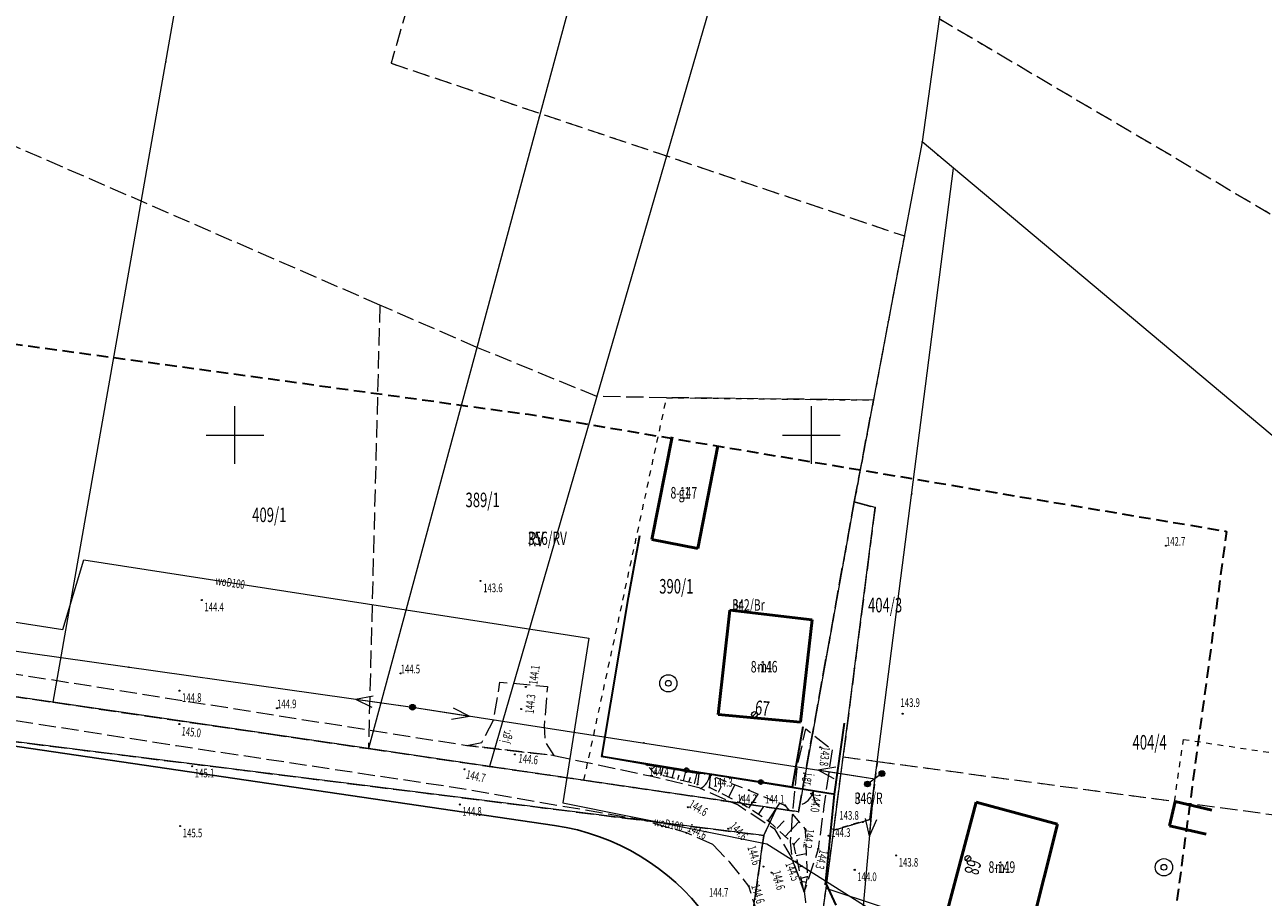
# Model space of a CAD drawing. Units: metres. Extents: x 8392398 to 8395477, y 5714741 to 5717159.
# Drawn here: x 8394282 to 8394389, y 5716310 to 5716386 of the extents above; entities that cross this region are included whole.
import ezdxf
from ezdxf.enums import TextEntityAlignment as Align

# ---------------------------------------------------------------- set-up
doc = ezdxf.new("R2010")
doc.units = ezdxf.units.M
doc.header["$MEASUREMENT"] = 0
for name, pattern in [('L_0_02', [0]), ('L_0_03', [1, 0.5, -0.5]), ('L_0_04', [1.5, 1, -0.5]), ('L_0_06', [2, 1.5, -0.5])]:
    doc.linetypes.add(name, pattern=pattern)
doc.layers.get('0').update_dxf_attribs({"color": 18, "linetype": 'CONTINUOUS', "lineweight": 18, "true_color": 0x000000})
for name, color, linetype, lineweight, true_color in [('Dzialki', 96, 'L_0_02', 18, 0x008000), ('EADTD_T_0', 1, 'CONTINUOUS', 25, 0xff0000), ('EAPADR_T_0', 1, 'CONTINUOUS', 18, 0xff0000), ('EGBB_E_T_0', 1, 'CONTINUOUS', 18, 0xff0000), ('EGBB_E_T_1', 1, 'CONTINUOUS', 18, 0xff0000), ('EKLTK_T_0', 1, 'CONTINUOUS', 25, 0xff0000), ('EUZOU_T_0', 1, 'CONTINUOUS', 18, 0xff0000), ('GES_PrzewodElektroenergetyczny', 1, 'CONTINUOUS', 18, 0xff0000), ('Kontury', 96, 'L_0_06', 18, 0x008000), ('Numery_dzialek', 96, 'CONTINUOUS', 13, 0x008000), ('Numery_konturow', 96, 'CONTINUOUS', 13, 0x008000), ('Numery_uzytkow', 96, 'CONTINUOUS', 13, 0x008000), ('Podzial_sekcyjny_krzyze', 1, 'CONTINUOUS', 18, 0xff0000), ('SUW_T_3', 1, 'CONTINUOUS', 18, 0xff0000), ('SUWP_E_T_0', 1, 'CONTINUOUS', 18, 0xff0000), ('SUWP_L_0', 1, 'CONTINUOUS', 18, 0xff0000), ('Uzytki', 96, 'L_0_03', 18, 0x008000), ('zakres', 150, 'L_0_04', 35, 0x148cf0)]:
    doc.layers.add(name, color=color, linetype=linetype, lineweight=lineweight, true_color=true_color)
for name, color, linetype, lineweight in [('EGBB_L_0', 252, 'CONTINUOUS', 50), ('GES_InneUrzadzeniaTowarzyszace', 252, 'CONTINUOUS', 18), ('GES_InneUrzadzeniaTowarzyszace_P', 252, 'CONTINUOUS', 18), ('KR_ObiektKarto', 252, 'CONTINUOUS', 18), ('OT_Komunikacja', 252, 'CONTINUOUS', 18), ('OT_Ogrodzenia', 252, 'CONTINUOUS', 18), ('OT_Rzedna', 252, 'CONTINUOUS', 18), ('OT_Skarpa', 252, 'CONTINUOUS', 18), ('OTO_L_0', 252, 'CONTINUOUS', 35), ('OTR_L_1', 252, 'CONTINUOUS', 18), ('OTR_T_1', 252, 'CONTINUOUS', 18), ('siatka', 252, 'CONTINUOUS', 35)]:
    doc.layers.add(name, color=color, linetype=linetype, lineweight=lineweight)
doc.layers.add('TT_OsLuki', color=7, linetype='CONTINUOUS')
doc.layers.add('TT_OsProste', color=7, linetype='CONTINUOUS')
doc.styles.get("Standard").update_dxf_attribs({"font": 'simplex.shx'})
doc.linetypes.add('L_0_15_SHX', pattern='A,0,-0.375,-0.75,-0.75,-0.75,-0.75,-0.75,[1,mdcp-kunow.shx,S=0.05,R=0,X=0,Y=0],-0.75,-0.75,-0.75,-0.75,-0.375', length=7.5)

# ---------------------------------------------------------------- blocks, each defined once
blk = doc.blocks.new('L_0_02_1')
at = {"color": 0}
blk.add_point((0, 0), dxfattribs=at)
blk = doc.blocks.new('pikieta')
at = {"color": 0}
blk.add_point((0, 0), dxfattribs=at)
blk = doc.blocks.new('L_0_02_2')
at = {"color": 0}
blk.add_point((0, 0), dxfattribs=at)
blk = doc.blocks.new('L_0_AC_2')
at = {"color": 0, "linetype": 'Continuous', "lineweight": 13, "flags": 128}
for points in [[(10, 0), (0, 0)], [(10, 0), (7, 1)], [(10, 0), (7, -1)]]:
    blk.add_lwpolyline(points, dxfattribs=at)
blk = doc.blocks.new('L_0_AC_1')
at = {"color": 0, "linetype": 'Continuous', "lineweight": 13, "flags": 128}
for points in [[(0, 0), (10, 0)], [(7, 1), (10, 0)], [(7, -1), (10, 0)]]:
    blk.add_lwpolyline(points, dxfattribs=at)
blk = doc.blocks.new('KTOK02_500')
at = {"color": 0, "linetype": 'Continuous', "lineweight": 13}
for centre, start, end in [((-3, 0), 0, 60.0184), ((3, 0), 119.9816, 180)]:
    blk.add_arc(centre, 3, start, end, dxfattribs=at)
blk = doc.blocks.new('KTOK04_500')
at = {"color": 0, "linetype": 'Continuous', "lineweight": 13}
blk.add_arc((3, 0), 3, 119.9816, 180, dxfattribs=at)
blk = doc.blocks.new('SUPP')
at = {"linetype": 'Continuous', "lineweight": 18, "true_color": 0xffffff}
blk.add_hatch(color=7, dxfattribs=at).paths.add_polyline_path([(0, -0.5, 1), (0, 0.5, 1)])
at = {"color": 0, "linetype": 'Continuous', "lineweight": 18}
blk.add_circle((0, 0), 0.5, dxfattribs=at)
blk = doc.blocks.new('OTRN')
at = {"linetype": 'Continuous', "lineweight": 13}
blk.add_hatch(color=0, dxfattribs=at).paths.add_polyline_path([(0, -0.09, 1), (0, 0.09, 1)])
at = {"color": 0, "linetype": 'Continuous', "lineweight": 13}
blk.add_circle((0, 0), 0.0906, dxfattribs=at)

msp = doc.modelspace()

# ---------------------------------------------------------------- linework, layer by layer
at = {"layer": 'Dzialki', "linetype": 'CONTINUOUS', "lineweight": 18}
for p, q in [((8394361.33, 5716456.65), (8394322.08, 5716321.24)), ((8394369.99, 5716450.99), (8394359.6, 5716375.44)), ((8394284.23, 5716326.8), (8394303.77, 5716437.95)), ((8394341.2, 5716432.4), (8394311.58, 5716322.78)), ((8394359.6, 5716375.44), (8394353.71, 5716344.19)), ((8394362.33, 5716373.15), (8394359.6, 5716375.44)), ((8394355.07, 5716316.64), (8394362.33, 5716373.15)), ((8394416.04, 5716328.03), (8394362.33, 5716373.15)), ((8394353.71, 5716344.19), (8394348.87, 5716317.3)), ((8394351.93, 5716315.71), (8394355.52, 5716343.7)), ((8394355.52, 5716343.7), (8394353.71, 5716344.19)), ((8394284.23, 5716326.8), (8394264.65, 5716329.68)), ((8394345.86, 5716315.24), (8394260.14, 5716325.99)), ((8394302.9, 5716324.06), (8394284.23, 5716326.8)), ((8394311.58, 5716322.78), (8394302.9, 5716324.06)), ((8394322.08, 5716321.24), (8394311.58, 5716322.78)), ((8394346.98, 5716317.58), (8394322.08, 5716321.24)), ((8394345.86, 5716315.24), (8394346.98, 5716317.58)), ((8394348.87, 5716317.3), (8394346.98, 5716317.58)), ((8394351.93, 5716315.71), (8394355.07, 5716316.64)), ((8394337.26, 5716253.43), (8394345.86, 5716315.24)), ((8394351.27, 5716310.65), (8394351.93, 5716315.71)), ((8394346.81, 5716278.53), (8394351.27, 5716310.65)), ((8394444.63, 5716279.74), (8394351.27, 5716310.65))]:
    msp.add_line(p, q, dxfattribs=at)
at = {"layer": 'EAPADR_T_0', "color": 250, "linetype": 'Continuous', "lineweight": 18, "true_color": 0x333333, "flags": 128}
for points in [[(8394344.89, 5716325.56), (8394345.24, 5716325.92)], [(8394363.39, 5716313.08), (8394363.74, 5716313.43)]]:
    msp.add_lwpolyline(points, dxfattribs=at)
at = {"layer": 'EAPADR_T_0', "color": 214, "linetype": 'Continuous', "lineweight": 18, "true_color": 0x990099}
for centre in [(8394345.06, 5716325.74), (8394363.57, 5716313.25)]:
    msp.add_circle(centre, 0.25, dxfattribs=at)
at = {"layer": 'EGBB_L_0', "linetype": 'Continuous', "lineweight": 50, "flags": 128}
for points in [[(8394336.16, 5716340.92), (8394337.92, 5716349.84)], [(8394340.14, 5716340.14), (8394341.89, 5716349.05)], [(8394340.14, 5716340.14), (8394336.16, 5716340.92)], [(8394341.92, 5716325.73), (8394342.92, 5716334.79)], [(8394350.06, 5716333.96), (8394342.92, 5716334.79)], [(8394349.06, 5716325.07), (8394350.06, 5716333.96)], [(8394349.06, 5716325.07), (8394341.92, 5716325.73)], [(8394361.8, 5716308.75), (8394364.3, 5716318.14)], [(8394371.35, 5716316.22), (8394364.3, 5716318.14)], [(8394381.06, 5716316.09), (8394381.54, 5716318.19)], [(8394384.72, 5716317.45), (8394381.54, 5716318.19)], [(8394368.99, 5716306.91), (8394371.35, 5716316.22)], [(8394384.24, 5716315.36), (8394381.06, 5716316.09)]]:
    msp.add_lwpolyline(points, dxfattribs=at)
at = {"layer": 'GES_InneUrzadzeniaTowarzyszace', "linetype": 'Continuous', "lineweight": 18, "flags": 128}
msp.add_lwpolyline([(8394356.11, 5716320.61), (8394354.86, 5716319.71)], dxfattribs=at)
at = {"layer": 'GES_PrzewodElektroenergetyczny', "linetype": 'CONTINUOUS', "lineweight": 18}
for p, q in [((8394266.2, 5716333.33), (8394315.4, 5716326.37)), ((8394315.4, 5716326.37), (8394355.49, 5716320.16)), ((8394351.99, 5716280.83), (8394355.49, 5716320.16))]:
    msp.add_line(p, q, dxfattribs=at)
at = {"layer": 'Kontury', "linetype": 'L_0_06', "lineweight": 18, "flags": 128}
for points in [[(8394320.54, 5716406.36), (8394313.54, 5716382.27)], [(8394312.57, 5716361.28), (8394257.83, 5716385.11)], [(8394403.58, 5716361.04), (8394361.07, 5716386.11)], [(8394313.54, 5716382.27), (8394358.06, 5716367.28)], [(8394358.06, 5716367.28), (8394355.38, 5716353.03)], [(8394312.57, 5716361.28), (8394311.58, 5716322.78)], [(8394320.99, 5716357.61), (8394312.57, 5716361.28)], [(8394331.38, 5716353.34), (8394320.99, 5716357.61)], [(8394337.44, 5716353.24), (8394331.38, 5716353.34)], [(8394355.38, 5716353.03), (8394337.44, 5716353.24)], [(8394353.71, 5716344.19), (8394355.38, 5716353.03)], [(8394348.87, 5716317.3), (8394353.71, 5716344.19)], [(8394355.52, 5716343.7), (8394352.75, 5716322.07)], [(8394353.71, 5716344.19), (8394355.52, 5716343.7)], [(8394264.65, 5716329.68), (8394284.23, 5716326.8)], [(8394260.14, 5716325.99), (8394345.86, 5716315.24)], [(8394284.23, 5716326.8), (8394302.9, 5716324.06)], [(8394302.9, 5716324.06), (8394311.58, 5716322.78)], [(8394311.58, 5716322.78), (8394322.08, 5716321.24)], [(8394351.93, 5716315.71), (8394352.75, 5716322.07)], [(8394352.75, 5716322.07), (8394355.72, 5716321.67)], [(8394355.72, 5716321.67), (8394381.49, 5716318.2)], [(8394322.08, 5716321.24), (8394330.27, 5716320.04)], [(8394330.27, 5716320.04), (8394346.98, 5716317.58)], [(8394346.98, 5716317.58), (8394348.87, 5716317.3)], [(8394381.49, 5716318.2), (8394401.49, 5716315.51)], [(8394345.86, 5716315.24), (8394337.26, 5716253.43)], [(8394351.27, 5716310.65), (8394351.93, 5716315.71)], [(8394348, 5716287.19), (8394351.27, 5716310.65)]]:
    msp.add_lwpolyline(points, dxfattribs=at)
at = {"layer": 'KR_ObiektKarto', "linetype": 'Continuous', "lineweight": 18, "flags": 128}
for points in [[(8394335.77, 5716321.3), (8394335.8, 5716321.33)], [(8394336.11, 5716320.94), (8394336.46, 5716321.25)], [(8394336.48, 5716320.61), (8394336.56, 5716320.92)], [(8394336.96, 5716320.48), (8394337.13, 5716321.14)], [(8394337.45, 5716320.36), (8394337.54, 5716320.71)], [(8394337.93, 5716320.23), (8394338.12, 5716320.97)], [(8394338.9, 5716319.98), (8394339.11, 5716320.81)], [(8394339.87, 5716319.73), (8394340.1, 5716320.64)], [(8394338.42, 5716320.11), (8394338.52, 5716320.5)], [(8394339.38, 5716319.86), (8394339.5, 5716320.29)], [(8394342.83, 5716318.56), (8394343.37, 5716319.64)], [(8394341.94, 5716319.01), (8394342.19, 5716319.51)], [(8394343.72, 5716318.11), (8394344.01, 5716318.69)], [(8394344.58, 5716317.6), (8394345.39, 5716318.83)], [(8394345.42, 5716317.05), (8394345.87, 5716317.75)], [(8394346.25, 5716316.5), (8394347.26, 5716318.04)], [(8394346.99, 5716315.84), (8394347.63, 5716316.52)], [(8394347.73, 5716315.16), (8394348.91, 5716316.43)], [(8394348.46, 5716314.48), (8394348.96, 5716315.02)], [(8394348.69, 5716313.51), (8394349.55, 5716313.69)], [(8394348.9, 5716312.53), (8394349.24, 5716312.61)], [(8394349.11, 5716311.55), (8394349.64, 5716311.67)], [(8394349.53, 5716311.16), (8394349.17, 5716311.24)], [(8394349.32, 5716310.58), (8394349.36, 5716310.58)]]:
    msp.add_lwpolyline(points, dxfattribs=at)
at = {"layer": 'OT_Komunikacja', "linetype": 'L_0_06', "lineweight": 18, "flags": 128}
for points in [[(8394341.45, 5716314.45), (8394339.16, 5716315.47), (8394335.53, 5716316.53), (8394319.67, 5716319.3), (8394294.93, 5716323.02), (8394270.28, 5716326.87), (8394245.25, 5716330.36), (8394220.31, 5716334.16), (8394196.02, 5716337.59), (8394171.12, 5716340.91), (8394146.08, 5716343.68), (8394121.58, 5716346.37), (8394096.66, 5716349.26), (8394071.94, 5716352.45), (8394051.09, 5716355.04), (8394051, 5716357.04), (8394051.33, 5716358.91), (8394072.42, 5716356.35), (8394097.28, 5716353.26), (8394122.11, 5716350.54), (8394146.64, 5716347.98), (8394171.53, 5716345.05), (8394196.64, 5716341.81), (8394221.14, 5716338.31), (8394229.36, 5716337.27), (8394245.92, 5716334.68), (8394270.97, 5716330.85), (8394295.51, 5716326.95), (8394320.11, 5716323.06), (8394327.67, 5716322.19), (8394336.15, 5716320.39), (8394340.24, 5716319.4), (8394343.65, 5716317.89), (8394346.81, 5716315.82), (8394348.34, 5716313.19), (8394349.36, 5716310.38), (8394349.49, 5716309.48), (8394349.71, 5716307.32), (8394349.77, 5716305.4), (8394349.67, 5716302.89), (8394349.3, 5716299.82), (8394346.87, 5716284.6), (8394344.58, 5716270.78), (8394344.11, 5716267.79), (8394343.33, 5716261.23), (8394343.06, 5716259.74), (8394342.79, 5716255.14), (8394343.22, 5716249.76), (8394344.53, 5716242.63), (8394346.41, 5716236.19), (8394353.32, 5716211.95), (8394353.67, 5716210.89), (8394355.69, 5716203.47), (8394359.23, 5716191.82), (8394359.97, 5716189.42), (8394360.25, 5716188.08), (8394367.45, 5716164.24), (8394363.45, 5716163.13), (8394355.57, 5716186.84), (8394349.02, 5716210.89), (8394342.03, 5716235.03), (8394340.23, 5716241.93), (8394338.65, 5716249.24), (8394338.56, 5716255.38), (8394338.82, 5716260.34), (8394340.61, 5716271.49), (8394342.9, 5716285.19), (8394345.35, 5716301.34), (8394345.43, 5716308.13), (8394344.58, 5716310.84), (8394342.92, 5716312.93)], [(8394320.11, 5716323.06), (8394321.41, 5716323.32), (8394322.45, 5716325.31), (8394322.99, 5716328.56), (8394327.1, 5716328.18), (8394326.82, 5716324.74), (8394326.91, 5716323.36), (8394327.67, 5716322.19)], [(8394351.79, 5716322.69), (8394351.08, 5716317.8), (8394350.59, 5716314.07), (8394349.43, 5716310.55), (8394349.36, 5716310.38), (8394348.34, 5716313.19), (8394348.19, 5716314.7), (8394348.37, 5716317.06), (8394348.78, 5716321.26), (8394349.52, 5716324.49)]]:
    msp.add_lwpolyline(points, close=True, dxfattribs=at)
at = {"layer": 'OT_Ogrodzenia', "linetype": 'L_0_15_SHX', "lineweight": 35}
for p, q in [((8394334.14, 5716335.89), (8394335.11, 5716341.29)), ((8394331.81, 5716322.09), (8394334.14, 5716335.89)), ((8394351.99, 5716318.83), (8394352.86, 5716324.99)), ((8394349.26, 5716324.66), (8394348.34, 5716319.43)), ((8394340.26, 5716320.62), (8394331.81, 5716322.09)), ((8394348.34, 5716319.43), (8394341.18, 5716320.56)), ((8394351.22, 5716310.97), (8394351.99, 5716318.83))]:
    msp.add_line(p, q, dxfattribs=at)
at = {"layer": 'OT_Ogrodzenia', "linetype": 'CONTINUOUS', "lineweight": 35}
for p, q in [((8394334.14, 5716335.89), (8394335.11, 5716341.29)), ((8394331.81, 5716322.09), (8394334.14, 5716335.89)), ((8394351.99, 5716318.83), (8394352.86, 5716324.99)), ((8394349.26, 5716324.66), (8394348.34, 5716319.43)), ((8394340.26, 5716320.62), (8394331.81, 5716322.09)), ((8394348.34, 5716319.43), (8394341.18, 5716320.56)), ((8394351.22, 5716310.97), (8394351.99, 5716318.83))]:
    msp.add_line(p, q, dxfattribs=at)
at = {"layer": 'OT_Ogrodzenia', "linetype": 'Continuous', "lineweight": 18, "flags": 128}
for points in [[(8394341.18, 5716320.56), (8394340.26, 5716320.62)], [(8394351.99, 5716318.83), (8394348.34, 5716319.43)]]:
    msp.add_lwpolyline(points, dxfattribs=at)
at = {"layer": 'OT_Skarpa', "linetype": 'L_0_04', "lineweight": 18, "flags": 128}
for points in [[(8394340.23, 5716320.62), (8394340.11, 5716319.67), (8394336.4, 5716320.63), (8394335.7, 5716321.38)], [(8394341.15, 5716319.41), (8394341.26, 5716320.46), (8394344.56, 5716319.18), (8394347.7, 5716317.86), (8394349.45, 5716315.8), (8394349.64, 5716311.65), (8394349.36, 5716310.38), (8394348.48, 5716314.46), (8394346.32, 5716316.46), (8394344.08, 5716317.93)]]:
    msp.add_lwpolyline(points, close=True, dxfattribs=at)
at = {"layer": 'OTO_L_0', "color": 7, "linetype": 'Continuous', "lineweight": 35, "true_color": 0xffffff, "flags": 128}
for points in [[(8394331.76, 5716322.12), (8394339.16, 5716320.92)], [(8394339.16, 5716320.92), (8394345.61, 5716319.88)], [(8394345.61, 5716319.88), (8394352.06, 5716318.84)], [(8394352.14, 5716309.2), (8394351.32, 5716311.02)]]:
    msp.add_lwpolyline(points, dxfattribs=at)
at = {"layer": 'OTO_L_0', "color": 7, "linetype": 'Continuous', "lineweight": 35, "true_color": 0xffffff}
for centre in [(8394339.16, 5716320.92), (8394345.61, 5716319.88)]:
    msp.add_circle(centre, 0.17, dxfattribs=at)
at = {"layer": 'OTR_L_1', "color": 7, "linetype": 'Continuous', "lineweight": 18, "true_color": 0xffffff, "flags": 128}
for points in [[(8394347.33, 5716315.52), (8394347.35, 5716315.52)], [(8394347.25, 5716315), (8394347.29, 5716315)], [(8394346.71, 5716311.38), (8394346.87, 5716311.36)]]:
    msp.add_lwpolyline(points, dxfattribs=at)
at = {"layer": 'OTR_T_1', "linetype": 'Continuous', "lineweight": 18}
for centre in [(8394380.74, 5716340.39), (8394314.37, 5716329.31), (8394303.65, 5716326.29), (8394357.91, 5716325.81)]:
    msp.add_circle(centre, 0.045, dxfattribs=at)
at = {"layer": 'Podzial_sekcyjny_krzyze', "color": 7, "linetype": 'Continuous', "lineweight": 18, "true_color": 0xffffff, "flags": 128}
for points in [[(8394300, 5716347.5), (8394300, 5716352.5)], [(8394350, 5716347.5), (8394350, 5716352.5)], [(8394297.5, 5716350), (8394302.5, 5716350)], [(8394347.5, 5716350), (8394352.5, 5716350)]]:
    msp.add_lwpolyline(points, dxfattribs=at)
at = {"layer": 'siatka', "color": 18, "linetype": 'Continuous', "lineweight": 13, "true_color": 0x000000, "flags": 128}
for points in [[(8394300, 5716347.5), (8394300, 5716352.5)], [(8394350, 5716347.5), (8394350, 5716352.5)], [(8394297.5, 5716350), (8394302.5, 5716350)], [(8394347.5, 5716350), (8394352.5, 5716350)]]:
    msp.add_lwpolyline(points, dxfattribs=at)
at = {"layer": 'SUW_T_3', "color": 5, "linetype": 'Continuous', "lineweight": 18, "true_color": 0x0000ff}
for centre, radius in [((8394337.59, 5716328.45), 0.75), ((8394337.59, 5716328.45), 0.25), ((8394380.57, 5716312.48), 0.75), ((8394380.57, 5716312.48), 0.25)]:
    msp.add_circle(centre, radius, dxfattribs=at)
at = {"layer": 'SUWP_L_0', "color": 5, "linetype": 'Continuous', "lineweight": 18, "true_color": 0x0000ff, "flags": 128}
for points in [[(8394222.8, 5716342.84), (8394285.08, 5716333.13)], [(8394285.08, 5716333.13), (8394286.91, 5716339.17)], [(8394286.91, 5716339.17), (8394330.68, 5716332.36)], [(8394330.68, 5716332.36), (8394328.45, 5716318.07)], [(8394328.45, 5716318.07), (8394346.12, 5716314.52)], [(8394346.12, 5716314.52), (8394356.17, 5716308.18)]]:
    msp.add_lwpolyline(points, dxfattribs=at)
at = {"layer": 'TT_OsLuki'}
msp.add_arc((8394324.8, 5716296.33), 20, 352.0898, 81.6402, dxfattribs=at)
at = {"layer": 'TT_OsProste'}
msp.add_line((8394080.31, 5716352.47), (8394327.71, 5716316.12), dxfattribs=at)
at = {"layer": 'Uzytki', "linetype": 'L_0_03', "lineweight": 18, "flags": 128}
for points in [[(8394320.54, 5716406.36), (8394313.54, 5716382.27)], [(8394403.58, 5716361.04), (8394361.07, 5716386.11)], [(8394313.54, 5716382.27), (8394358.06, 5716367.28)], [(8394358.06, 5716367.28), (8394355.38, 5716353.03)], [(8394330.27, 5716320.04), (8394337.44, 5716353.24)], [(8394337.44, 5716353.24), (8394355.38, 5716353.03)], [(8394355.38, 5716353.03), (8394353.71, 5716344.19)], [(8394353.71, 5716344.19), (8394348.87, 5716317.3)], [(8394355.52, 5716343.7), (8394352.75, 5716322.07)], [(8394353.71, 5716344.19), (8394355.52, 5716343.7)], [(8394284.23, 5716326.8), (8394264.65, 5716329.68)], [(8394260.14, 5716325.99), (8394345.86, 5716315.24)], [(8394302.9, 5716324.06), (8394284.23, 5716326.8)], [(8394311.58, 5716322.78), (8394302.9, 5716324.06)], [(8394322.08, 5716321.24), (8394311.58, 5716322.78)], [(8394381.49, 5716318.2), (8394382.26, 5716323.58)], [(8394382.26, 5716323.58), (8394402.35, 5716320.55)], [(8394351.93, 5716315.71), (8394352.75, 5716322.07)], [(8394352.75, 5716322.07), (8394355.72, 5716321.67)], [(8394355.72, 5716321.67), (8394355.07, 5716316.64)], [(8394355.72, 5716321.67), (8394381.49, 5716318.2)], [(8394330.27, 5716320.04), (8394322.08, 5716321.24)], [(8394346.98, 5716317.58), (8394330.27, 5716320.04)], [(8394345.86, 5716315.24), (8394346.98, 5716317.58)], [(8394348.87, 5716317.3), (8394346.98, 5716317.58)], [(8394355.07, 5716316.64), (8394351.93, 5716315.71)], [(8394337.26, 5716253.43), (8394345.86, 5716315.24)], [(8394351.27, 5716310.65), (8394351.93, 5716315.71)], [(8394348, 5716287.19), (8394351.27, 5716310.65)]]:
    msp.add_lwpolyline(points, dxfattribs=at)
at = {"layer": 'zakres', "lineweight": 35, "flags": 128}
msp.add_lwpolyline([(8393348.5, 5716373.28), (8393339.22, 5716374.55), (8393332, 5716377.28), (8393326.33, 5716382.36), (8393321.94, 5716387.73), (8393319.01, 5716395.25), (8393317.93, 5716402.48), (8393318.52, 5716411.17), (8393321.45, 5716418.5), (8393329.55, 5716429.82), (8393336.39, 5716433.05), (8393348.5, 5716437.34), (8393624.28, 5716438.52), (8394046.16, 5716390.08), (8394325.45, 5716351.8), (8394386, 5716341.64), (8394374.28, 5716254.53), (8394454.36, 5715972.89), (8394386, 5715960.39), (8394311.29, 5716230.41), (8394307.29, 5716258.05), (8394310.8, 5716288.91), (8394035.8, 5716326.8), (8393619.59, 5716374.65)], close=True, dxfattribs=at)

# ---------------------------------------------------------------- block references
at = {"layer": 'Dzialki', "linetype": 'Continuous', "xscale": 0.5, "yscale": 0.5, "zscale": 0.5}
for name, p, rotation in [('pikieta', (8394294, 5716382.38), 80.03), ('pikieta', (8394326.39, 5716377.59), 254.8799999999999), ('L_0_02_2', (8394359.6, 5716375.44), 82.17), ('L_0_02_1', (8394359.6, 5716375.44), 259.33), ('L_0_02_2', (8394359.6, 5716375.44), 320.01), ('pikieta', (8394360.96, 5716374.29), 140.01), ('L_0_02_2', (8394362.33, 5716373.15), 262.68), ('L_0_02_1', (8394362.33, 5716373.15), 140.01), ('L_0_02_2', (8394362.33, 5716373.15), 319.97), ('pikieta', (8394356.66, 5716359.82), 259.33), ('pikieta', (8394358.7, 5716344.89), 82.68), ('L_0_02_2', (8394353.71, 5716344.19), 79.32999999999998), ('L_0_02_1', (8394353.71, 5716344.19), 259.8), ('L_0_02_2', (8394353.71, 5716344.19), 344.85), ('pikieta', (8394354.62, 5716343.95), 164.85), ('L_0_02_2', (8394355.52, 5716343.7), 262.69), ('L_0_02_1', (8394355.52, 5716343.7), 164.85), ('pikieta', (8394351.29, 5716330.75), 259.8), ('pikieta', (8394353.72, 5716329.71), 82.69), ('L_0_02_1', (8394284.23, 5716326.8), 80.03), ('L_0_02_2', (8394284.23, 5716326.8), 351.65), ('L_0_02_1', (8394284.23, 5716326.8), 171.63), ('pikieta', (8394293.57, 5716325.43), 171.65), ('L_0_02_2', (8394302.9, 5716324.06), 351.61), ('L_0_02_1', (8394302.9, 5716324.06), 171.65), ('pikieta', (8394307.24, 5716323.42), 171.61), ('L_0_02_2', (8394311.58, 5716322.78), 74.88), ('L_0_02_1', (8394311.58, 5716322.78), 171.61), ('L_0_02_2', (8394311.58, 5716322.78), 351.66), ('pikieta', (8394316.83, 5716322.01), 171.66), ('pikieta', (8394303, 5716320.62), 172.85), ('L_0_02_2', (8394322.08, 5716321.24), 73.83), ('L_0_02_1', (8394322.08, 5716321.24), 171.66), ('L_0_02_2', (8394322.08, 5716321.24), 351.64), ('pikieta', (8394334.53, 5716319.41), 171.64), ('L_0_02_2', (8394346.98, 5716317.58), 351.57), ('L_0_02_1', (8394346.98, 5716317.58), 171.64), ('L_0_02_2', (8394346.98, 5716317.58), 244.42), ('pikieta', (8394347.93, 5716317.44), 171.57), ('pikieta', (8394346.42, 5716316.41), 64.42), ('L_0_02_2', (8394348.87, 5716317.3), 79.8), ('L_0_02_1', (8394348.87, 5716317.3), 171.57), ('L_0_02_1', (8394355.07, 5716316.64), 82.68), ('L_0_02_2', (8394355.07, 5716316.64), 196.5), ('L_0_02_2', (8394345.86, 5716315.24), 262.08), ('L_0_02_1', (8394345.86, 5716315.24), 172.85), ('L_0_02_1', (8394345.86, 5716315.24), 64.42), ('L_0_02_2', (8394351.93, 5716315.71), 262.57), ('L_0_02_1', (8394351.93, 5716315.71), 82.69), ('L_0_02_1', (8394351.93, 5716315.71), 16.5), ('pikieta', (8394353.5, 5716316.18), 16.5), ('pikieta', (8394351.6, 5716313.18), 82.57), ('L_0_02_2', (8394351.27, 5716310.65), 262.09), ('L_0_02_1', (8394351.27, 5716310.65), 82.57), ('L_0_02_2', (8394351.27, 5716310.65), 341.68)]:
    msp.add_blockref(name, p, dxfattribs=dict(at, rotation=rotation))
at = {"layer": 'GES_InneUrzadzeniaTowarzyszace_P', "linetype": 'Continuous', "xscale": 0.5, "yscale": 0.5, "zscale": 0.5}
for p in [(8394315.4, 5716326.37), (8394356.11, 5716320.61), (8394354.86, 5716319.71)]:
    msp.add_blockref('SUPP', p, dxfattribs=at)
at = {"layer": 'GES_PrzewodElektroenergetyczny', "color": 1, "linetype": 'Continuous', "true_color": 0xff0000, "xscale": 0.5, "yscale": 0.5, "zscale": 0.5}
for name, p, rotation in [('pikieta', (8394290.8, 5716329.85), 351.95), ('L_0_AC_2', (8394315.4, 5716326.37), 171.95), ('L_0_AC_1', (8394315.4, 5716326.37), 351.19), ('pikieta', (8394335.45, 5716323.27), 351.19), ('L_0_AC_2', (8394355.49, 5716320.16), 171.19), ('L_0_AC_2', (8394355.49, 5716320.16), 264.91)]:
    msp.add_blockref(name, p, dxfattribs=dict(at, rotation=rotation))
at = {"layer": 'OT_Ogrodzenia', "linetype": 'Continuous', "xscale": 0.5, "yscale": 0.5, "zscale": 0.5}
for name, p, rotation in [('pikieta', (8394340.26, 5716320.62), 356.27), ('KTOK04_500', (8394341.18, 5716320.56), 176.27), ('pikieta', (8394340.72, 5716320.59), 176.27), ('pikieta', (8394348.34, 5716319.43), 350.67), ('KTOK02_500', (8394350.16, 5716319.13), 170.67), ('pikieta', (8394351.99, 5716318.83), 170.67)]:
    msp.add_blockref(name, p, dxfattribs=dict(at, rotation=rotation))
at = {"layer": 'OT_Rzedna', "linetype": 'Continuous', "xscale": 0.5, "yscale": 0.5, "zscale": 0.5}
for p in [(8394321.3, 5716337.34), (8394297.12, 5716335.68), (8394325.23, 5716328.13), (8394295.19, 5716327.81), (8394324.83, 5716326.22), (8394295.18, 5716324.91), (8394350.76, 5716322.9), (8394324.28, 5716322.28), (8394296.3, 5716321.25), (8394319.92, 5716320.99), (8394335.7, 5716321.38), (8394336.4, 5716320.63), (8394340.23, 5716320.62), (8394340.11, 5716319.67), (8394341.26, 5716320.46), (8394341.15, 5716319.41), (8394344.56, 5716319.18), (8394349.99, 5716318.88), (8394319.5, 5716317.93), (8394339.27, 5716317.69), (8394344.08, 5716317.93), (8394347.7, 5716317.86), (8394346.32, 5716316.46), (8394354.45, 5716316.41), (8394295.25, 5716316.06), (8394339.16, 5716315.47), (8394342.79, 5716315.83), (8394349.45, 5716315.8), (8394351.49, 5716315.22), (8394348.48, 5716314.46), (8394350.59, 5716314.07), (8394357.35, 5716313.51), (8394345.84, 5716312.54), (8394346.53, 5716312.02), (8394348.63, 5716312.97), (8394353.75, 5716312.26), (8394349.64, 5716311.65), (8394344.58, 5716310.84), (8394349.36, 5716310.38)]:
    msp.add_blockref('OTRN', p, dxfattribs=at)

# ---------------------------------------------------------------- texts
at = {"layer": 'EADTD_T_0', "color": 214, "lineweight": 25, "true_color": 0x990099, "width": 0.66}
for s, rotation, p in [('67', 354.7, (8394345.18, 5716326.98)), ('68', 255.1, (8394364.77, 5716312.93))]:
    msp.add_text(s, height=1.25, rotation=rotation, dxfattribs=at).set_placement(p, align=Align.TOP_LEFT)
at = {"layer": 'EGBB_E_T_0', "color": 7, "lineweight": 20, "true_color": 0xffffff, "width": 0.66}
for s, p in [('g1', (8394338.49, 5716345.49)), ('m1', (8394345.31, 5716330.39)), ('m1', (8394365.93, 5716313))]:
    msp.add_text(s, height=1, dxfattribs=at).set_placement(p, align=Align.TOP_LEFT)
at = {"layer": 'EGBB_E_T_1', "color": 7, "lineweight": 20, "true_color": 0xffffff, "width": 0.66}
for s, p in [('8-147', (8394337.78, 5716345.49)), ('8-146', (8394344.74, 5716330.39)), ('8-149', (8394365.36, 5716313))]:
    msp.add_text(s, height=1, dxfattribs=at).set_placement(p, align=Align.TOP_LEFT)
at = {"layer": 'EKLTK_T_0', "color": 3, "lineweight": 25, "true_color": 0x00ff00, "width": 0.66}
msp.add_text('356/RV', height=1.15, dxfattribs=at).set_placement((8394325.41, 5716341.61), align=Align.TOP_LEFT)
at = {"layer": 'EUZOU_T_0', "color": 3, "lineweight": 20, "true_color": 0x00ff00, "width": 0.66}
for s, p in [('342/Br', (8394343.15, 5716335.75)), ('346/R', (8394353.75, 5716318.97))]:
    msp.add_text(s, height=1, dxfattribs=at).set_placement(p, align=Align.TOP_LEFT)
at = {"layer": 'Numery_dzialek', "lineweight": 25, "width": 0.66}
for s, p in [('389/1', (8394320, 5716345)), ('409/1', (8394301.5, 5716343.7)), ('390/1', (8394336.8, 5716337.5)), ('404/3', (8394354.91, 5716335.87)), ('404/4', (8394377.85, 5716323.96))]:
    msp.add_text(s, height=1.26, dxfattribs=at).set_placement(p, align=Align.TOP_LEFT)
at = {"layer": 'Numery_konturow', "lineweight": 25, "width": 0.66}
msp.add_text('RV', height=1.26, dxfattribs=at).set_placement((8394325.41, 5716341.61), align=Align.TOP_LEFT)
at = {"layer": 'Numery_uzytkow', "lineweight": 18, "width": 0.66}
for s, p in [('Br', (8394343.15, 5716335.75)), ('R', (8394353.75, 5716318.97))]:
    msp.add_text(s, height=0.9, dxfattribs=at).set_placement(p, align=Align.TOP_LEFT)
at = {"layer": 'OT_Komunikacja', "lineweight": 15, "width": 0.66}
for rotation, p in [(77.7, (8394323.44, 5716323.9)), (262.5, (8394349.8, 5716320.02))]:
    msp.add_text('j.gr.', height=0.75, rotation=rotation, dxfattribs=at).set_placement(p, align=Align.MIDDLE_CENTER)
at = {"layer": 'OT_Rzedna', "lineweight": 15, "width": 0.66}
for s, p in [('143.6', (8394321.53, 5716337.11)), ('144.4', (8394297.35, 5716335.45)), ('144.8', (8394295.41, 5716327.59)), ('145.1', (8394296.52, 5716321.03)), ('144.4', (8394335.92, 5716321.15)), ('144.3', (8394341.48, 5716320.23)), ('144.2', (8394343.58, 5716318.81)), ('144.1', (8394345.97, 5716318.77)), ('144.8', (8394319.72, 5716317.7)), ('143.8', (8394352.42, 5716317.36)), ('145.5', (8394295.48, 5716315.83)), ('144.3', (8394351.7, 5716315.87)), ('143.8', (8394357.57, 5716313.29)), ('144.0', (8394353.97, 5716312.03)), ('144.7', (8394341.11, 5716310.67))]:
    msp.add_text(s, height=0.75, dxfattribs=at).set_placement(p, align=Align.TOP_LEFT)
for s, rotation, p in [('144.1', 82.5, (8394325.48, 5716328.39)), ('144.3', 84.2, (8394325.16, 5716325.86)), ('145.0', 354.1, (8394295.41, 5716324.68)), ('143.8', 264.1, (8394351.62, 5716322.91)), ('144.6', 353.9, (8394324.64, 5716322.33)), ('144.7', 347.4, (8394320.15, 5716320.93)), ('144.0', 264.4, (8394350.82, 5716318.9)), ('144.6', 329, (8394339.66, 5716318.39)), ('144.6', 313, (8394343.39, 5716316.51)), ('144.6', 333.5, (8394339.52, 5716316.31)), ('144.2', 261.7, (8394350.26, 5716315.75)), ('144.6', 286.8, (8394345.15, 5716314.44)), ('144.3', 256.2, (8394351.46, 5716313.88)), ('144.6', 284.6, (8394347.31, 5716312.28)), ('144.5', 291.2, (8394348.41, 5716313.06)), ('144.6', 286.7, (8394345.48, 5716311.09))]:
    msp.add_text(s, height=0.75, rotation=rotation, dxfattribs=at).set_placement(p, align=Align.TOP_LEFT)
at = {"layer": 'OTR_T_1', "lineweight": 15, "width": 0.66}
for s, p in [('142.7', (8394380.74, 5716341.14)), ('144.5', (8394314.37, 5716330.06)), ('144.9', (8394303.65, 5716327.04)), ('143.9', (8394357.72, 5716327.15))]:
    msp.add_text(s, height=0.75, dxfattribs=at).set_placement(p, align=Align.TOP_LEFT)
at = {"layer": 'SUWP_E_T_0', "color": 5, "lineweight": 15, "true_color": 0x0000ff, "width": 0.66}
for rotation, p in [(351.2, (8394298.4, 5716337.76)), (348.6, (8394336.44, 5716316.85))]:
    msp.add_text('woD100', height=0.75, rotation=rotation, dxfattribs=at).set_placement(p, align=Align.TOP_LEFT)

doc.saveas('drawing.dxf')
